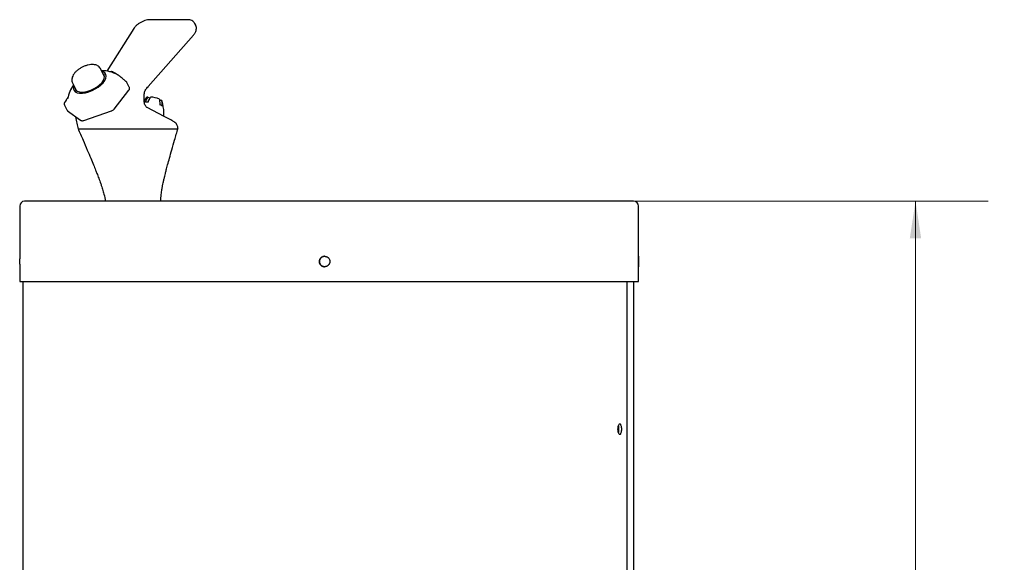
# Model space of a CAD drawing. Units: millimetres. Extents: x 5 to 292, y 5 to 205.
# Drawn here: x 149 to 189, y 114 to 137 of the extents above; entities that cross this region are included whole.
import ezdxf

# ---------------------------------------------------------------- set-up
doc = ezdxf.new("R2010")
doc.units = ezdxf.units.MM
doc.linetypes.add('SLD-Solid', pattern=[0])
doc.styles.add('SLDTEXTSTYLE0', font='ARIAL.TTF', dxfattribs={"width": 0.948})
doc.dimstyles.new('SLDDIMSTYLE3', dxfattribs={"dimtxt": 3.081982, "dimasz": 1.540991, "dimexe": 0, "dimexo": 0.0625, "dimgap": 0.770496, "dimtad": 0, "dimtih": 1, "dimtoh": 1, "dimdec": 1, "dimlfac": 12, "dimrnd": 1e-09, "dimzin": 12, "dimdsep": 46, "dimtxsty": 'SLDTEXTSTYLE0', "dimsah": 1, "dimcen": 0.09, "dimadec": 0, "dimazin": 3, "dimtfac": 1, "dimtdec": 1, "dimtofl": 0, "dimtmove": 0, "dimatfit": 3, "dimfxl": 1, "dimfrac": 2, "dimtolj": 1, "dimtzin": 12, "dimarcsym": 0})

# ---------------------------------------------------------------- blocks, each defined once
blk = doc.blocks.new('_D_4')
at = {"color": 7, "linetype": 'SLD-Solid', "lineweight": 0}
for p, q in [((162.597, 129.368), (188.727, 129.368)), ((185.715, 129.368), (185.715, 94.276)), ((185.715, 54.451), (185.715, 89.543)), ((162.597, 54.451), (188.727, 54.451))]:
    blk.add_line(p, q, dxfattribs=at)
at = {"color": 7, "linetype": 'SLD-Solid', "lineweight": 18}
for points in [[(185.715, 129.368), (185.478, 127.827), (185.952, 127.827)], [(185.715, 54.451), (185.952, 55.992), (185.478, 55.992)]]:
    blk.add_solid(points, dxfattribs=at)
at = {"color": 7, "linetype": 'SLD-Solid', "lineweight": 18, "insert": (182.187, 93.636), "char_height": 3.175, "attachment_point": 1, "style": 'SLDTEXTSTYLE0'}
blk.add_mtext('899', dxfattribs=at)

msp = doc.modelspace()

# ---------------------------------------------------------------- linework, layer by layer
at = {"color": 7, "linetype": 'SLD-Solid', "lineweight": 25}
for p, q in [((155.5139, 136.9001), (153.9816, 136.9001)), ((153.2909, 136.5304), (152.1703, 134.7687)), ((155.8589, 136.6774), (155.8288, 136.7366)), ((153.8945, 134.1345), (155.7649, 136.2631)), ((152.076, 134.5408), (151.9113, 134.8646)), ((152.4399, 134.725), (152.4412, 134.7241)), ((152.6555, 134.5942), (152.6259, 134.6098)), ((152.9066, 134.3883), (152.9076, 134.3875)), ((150.7526, 134.2751), (150.9173, 133.9513)), ((152.4723, 133.1864), (153.0877, 133.971)), ((153.1061, 134.0981), (153.0069, 134.2931)), ((153.717, 133.6192), (153.7259, 133.7772)), ((153.7989, 133.663), (153.7186, 133.5313)), ((153.726, 133.7772), (153.7271, 133.797)), ((153.8753, 133.6912), (153.9479, 133.6537)), ((153.9479, 133.6537), (153.9326, 133.5797)), ((154.3531, 133.6088), (154.3755, 133.3712)), ((154.3574, 133.5635), (154.4407, 133.5635)), ((154.4407, 133.5635), (154.463, 133.3258)), ((150.4147, 133.3573), (150.5139, 133.1623)), ((150.5452, 133.1255), (151.0773, 132.7332)), ((150.8685, 132.8871), (150.8736, 132.8571)), ((151.2183, 132.7214), (152.3658, 133.1137)), ((153.0197, 132.3681), (154.8622, 132.3681)), ((155.1196, 132.3664), (155.12, 132.4089)), ((148.5588, 129.1665), (148.5588, 126.9791)), ((174.0238, 129.3681), (148.7604, 129.3681)), ((174.2254, 126.9793), (174.2254, 129.1665)), ((148.5588, 126.7569), (148.5588, 126.0348)), ((174.2254, 126.0348), (174.2254, 126.757)), ((148.5588, 126.0348), (174.2254, 126.0348)), ((148.6838, 126.0348), (148.6838, 54.6156)), ((173.7386, 126.0348), (173.7386, 54.6156)), ((174.037, 54.6156), (174.037, 126.0348))]:
    msp.add_line(p, q, dxfattribs=at)
at = {"color": 7, "linetype": 'SLD-Solid', "lineweight": 25, "flags": 128}
for points in [[(150.8056, 134.1709), (150.7865, 134.1052), (150.7854, 134.0252), (150.812, 133.957), (150.8654, 133.9031), (150.9432, 133.866), (151.0424, 133.847), (151.1589, 133.847), (151.2878, 133.866), (151.4239, 133.9031), (151.5617, 133.957), (151.6955, 134.0252), (151.8198, 134.1052), (151.9296, 134.1935), (152.0203, 134.2867), (152.0882, 134.3808), (152.1305, 134.472), (152.1456, 134.5566), (152.1328, 134.6311), (152.0926, 134.6925), (152.0266, 134.7382), (151.9643, 134.7604)], [(151.136, 133.8921), (151.2548, 133.9019), (151.3833, 133.9308), (151.5157, 133.9774), (151.6456, 134.0396), (151.767, 134.1144), (151.8742, 134.1984), (151.9623, 134.2876), (152.0271, 134.3779), (152.0655, 134.465), (152.0758, 134.5449), (152.0575, 134.6138), (152.0115, 134.6686), (152.0107, 134.6692)], [(152.4956, 134.6908), (152.4991, 134.6887), (152.5025, 134.6864)], [(150.852, 134.0797), (150.8578, 134.0396), (150.8901, 133.9774), (150.9493, 133.9308), (151.0326, 133.9019), (151.136, 133.8921)], [(154.8319, 132.745), (154.5502, 132.8909), (153.8436, 133.2567)]]:
    msp.add_lwpolyline(points, dxfattribs=at)
at = {"color": 7, "linetype": 'SLD-Solid', "lineweight": 25}
for centre, radius, start, end in [((151.9421, 133.3706), 1.4167, 61.11654, 89.65392), ((152.3915, 134.185), 0.487, 50.01844, 57.17679), ((152.6781, 134.5107), 0.0543, 50.41341, 60.99055), ((151.9421, 133.3706), 1.4167, 144.27636, 169.92956), ((150.5215, 133.5734), 0.0268, 109.42707, 149.78926), ((153.8708, 133.5865), 0.1048, 87.50908, 133.48287), ((153.8877, 132.3975), 1.2977, 68.98121, 85.54908), ((154.4073, 133.5023), 0.0696, 17.36243, 61.34289), ((148.7604, 129.1665), 0.2017, 90, 180), ((174.0238, 129.1665), 0.2017, 0, 90)]:
    msp.add_arc(centre, radius, start, end, dxfattribs=at)
for points, knots in [([(153.9816, 136.9001), (153.9616, 136.8995), (153.905, 136.8977), (153.8075, 136.8794), (153.692, 136.8415), (153.5801, 136.7886), (153.4762, 136.7233), (153.3842, 136.6471), (153.3247, 136.5811), (153.2977, 136.5406), (153.2909, 136.5304)], [0, 0, 0, 0, 0.0798899, 0.2264552, 0.3707589, 0.5134986, 0.6563764, 0.8009984, 0.9497788, 1, 1, 1, 1]), ([(155.8264, 136.735), (155.817, 136.7531), (155.795, 136.7952), (155.7369, 136.8434), (155.6635, 136.8797), (155.5881, 136.8975), (155.536, 136.8993), (155.5139, 136.9001)], [0, 0, 0, 0, 0.162018, 0.3784034, 0.5952435, 0.827976, 1, 1, 1, 1]), ([(155.7649, 136.2631), (155.7781, 136.279), (155.8167, 136.3255), (155.8606, 136.4028), (155.8887, 136.494), (155.8904, 136.5786), (155.8793, 136.6417), (155.8607, 136.67), (155.857, 136.6757)], [0, 0, 0, 0, 0.1282314, 0.3759523, 0.5818289, 0.7715018, 0.9537471, 1, 1, 1, 1]), ([(151.9127, 134.858), (151.9113, 134.8622), (151.9005, 134.8936), (151.8585, 134.941), (151.7916, 134.992), (151.7103, 135.0246), (151.6164, 135.041), (151.5084, 135.0399), (151.3901, 135.0201), (151.2683, 134.9827), (151.1491, 134.9302), (151.0367, 134.865), (150.9349, 134.7888), (150.847, 134.703), (150.7802, 134.6125), (150.7372, 134.5211), (150.7191, 134.4328), (150.722, 134.3497), (150.7425, 134.3012), (150.7521, 134.2786)], [0, 0, 0, 0, 0.0087455, 0.06404, 0.1176768, 0.173042, 0.2332804, 0.2992559, 0.3679248, 0.435899, 0.5031168, 0.5701878, 0.6377265, 0.7064642, 0.7774287, 0.841149, 0.8989226, 0.9528849, 1, 1, 1, 1]), ([(152.4412, 134.7239), (152.441, 134.7241), (152.4325, 134.7322), (152.4086, 134.7405), (152.3693, 134.7474), (152.3333, 134.7436), (152.3107, 134.7366), (152.3049, 134.7348)], [0, 0, 0, 0, 0.0067051, 0.2468076, 0.5257858, 0.8792592, 1, 1, 1, 1]), ([(152.5015, 134.6853), (152.4854, 134.695), (152.4646, 134.7075), (152.4447, 134.7223), (152.4402, 134.7256)], [0, 0, 0, 0, 0.7745754, 1, 1, 1, 1]), ([(152.6496, 134.5979), (152.6394, 134.6044), (152.5876, 134.6374), (152.5364, 134.6668), (152.4953, 134.6904)], [0, 0, 0, 0, 0.1982349, 1, 1, 1, 1]), ([(152.9075, 134.3873), (152.8942, 134.399), (152.8378, 134.4488), (152.7737, 134.502), (152.7227, 134.5441), (152.7127, 134.5525)], [0, 0, 0, 0, 0.1980876, 0.8414573, 1, 1, 1, 1]), ([(152.9769, 134.3295), (152.9715, 134.3337), (152.9501, 134.3501), (152.9253, 134.3721), (152.9068, 134.3885)], [0, 0, 0, 0, 0.2533529, 1, 1, 1, 1]), ([(153.0054, 134.2921), (153.0009, 134.3015), (152.9941, 134.316), (152.9811, 134.3244), (152.9765, 134.3274)], [0, 0, 0, 0, 0.6497623, 1, 1, 1, 1]), ([(153.0877, 133.971), (153.0951, 133.9818), (153.1104, 134.0042), (153.1191, 134.0437), (153.117, 134.0777), (153.1071, 134.0932), (153.1044, 134.0974)], [0, 0, 0, 0, 0.2898498, 0.6004028, 0.893055, 1, 1, 1, 1]), ([(153.7276, 133.7971), (153.7275, 133.7995), (153.7271, 133.8324), (153.7399, 133.894), (153.7661, 133.971), (153.7926, 134.0163), (153.8074, 134.0323), (153.809, 134.034)], [0, 0, 0, 0, 0.02406205, 0.34161936, 0.65300777, 0.961428, 1, 1, 1, 1]), ([(153.8099, 134.0346), (153.8155, 134.0418), (153.8419, 134.0751), (153.8717, 134.1083), (153.8951, 134.1344)], [0, 0, 0, 0, 0.2146983, 1, 1, 1, 1]), ([(150.4982, 133.5882), (150.4933, 133.5793), (150.4719, 133.5412), (150.4483, 133.5083), (150.4303, 133.4832)], [0, 0, 0, 0, 0.2336023, 1, 1, 1, 1]), ([(150.571, 133.7042), (150.5563, 133.6818), (150.5315, 133.644), (150.5085, 133.603), (150.4992, 133.5863)], [0, 0, 0, 0, 0.5940092, 1, 1, 1, 1]), ([(153.8427, 133.2581), (153.8364, 133.2616), (153.8218, 133.2696), (153.788, 133.3071), (153.7544, 133.3689), (153.7293, 133.4475), (153.7152, 133.5337), (153.7169, 133.5918), (153.7177, 133.6193)], [0, 0, 0, 0, 0.1384399, 0.3168687, 0.489917, 0.66671, 0.8419157, 1, 1, 1, 1]), ([(153.7709, 133.4823), (153.779, 133.4984), (153.8137, 133.5682), (153.8485, 133.6378), (153.8753, 133.6912)], [0, 0, 0, 0, 0.2319522, 1, 1, 1, 1]), ([(153.884, 133.4823), (153.892, 133.4985), (153.9267, 133.5682), (153.9616, 133.6378), (153.9884, 133.6912)], [0, 0, 0, 0, 0.2319389, 1, 1, 1, 1]), ([(150.4315, 133.4816), (150.4233, 133.469), (150.4075, 133.4451), (150.4018, 133.4037), (150.4052, 133.3728), (150.4142, 133.36), (150.4156, 133.3581)], [0, 0, 0, 0, 0.3415532, 0.6509104, 0.9469219, 1, 1, 1, 1]), ([(150.5156, 133.1629), (150.5192, 133.1554), (150.5263, 133.1406), (150.539, 133.1305), (150.5452, 133.1255)], [0, 0, 0, 0, 0.5116851, 1, 1, 1, 1]), ([(152.3658, 133.1137), (152.3767, 133.118), (152.4065, 133.1297), (152.4443, 133.1549), (152.4647, 133.1779), (152.4723, 133.1864)], [0, 0, 0, 0, 0.2639145, 0.7258876, 1, 1, 1, 1]), ([(153.884, 133.4823), (153.8743, 133.4828), (153.8549, 133.4838), (153.8262, 133.4843), (153.7977, 133.484), (153.7799, 133.4828), (153.7709, 133.4823)], [0, 0, 0, 0, 0.2317008, 0.4648385, 0.73135, 1, 1, 1, 1]), ([(154.463, 133.3258), (154.4603, 133.3276), (154.4374, 133.3426), (154.4045, 133.3578), (154.3755, 133.3712)], [0, 0, 0, 0, 0.1179934, 1, 1, 1, 1]), ([(154.5417, 132.8952), (154.5422, 132.9461), (154.5442, 133.1602), (154.5042, 133.3664), (154.4737, 133.5235)], [0, 0, 0, 0, 0.237673, 1, 1, 1, 1]), ([(150.87, 132.8648), (150.891, 132.7775), (150.931, 132.6112), (150.9684, 132.4445), (150.9862, 132.3653)], [0, 0, 0, 0, 0.5250412, 1, 1, 1, 1]), ([(151.0773, 132.7332), (151.0913, 132.7255), (151.1169, 132.7114), (151.1655, 132.7078), (151.1986, 132.7163), (151.2183, 132.7214)], [0, 0, 0, 0, 0.326172, 0.5978761, 1, 1, 1, 1]), ([(154.8729, 132.7225), (154.8646, 132.7274), (154.8515, 132.7351), (154.8363, 132.7423), (154.8309, 132.7448)], [0, 0, 0, 0, 0.6436944, 1, 1, 1, 1]), ([(150.9777, 132.3864), (151.0468, 132.2267), (151.1747, 131.9309), (151.3514, 131.518), (151.4968, 131.1732), (151.6114, 130.896), (151.6962, 130.6864), (151.7706, 130.4989), (151.8431, 130.3109), (151.902, 130.1517), (151.9438, 130.0294), (151.9691, 129.9522), (152.0074, 129.8302), (152.0615, 129.6332), (152.0968, 129.4658), (152.1175, 129.3681)], [0, 0, 0, 0, 0.15807992, 0.29280401, 0.40464407, 0.49405408, 0.56145854, 0.60764833, 0.67558317, 0.754212, 0.77783056, 0.80013664, 0.83103987, 0.90136945, 1, 1, 1, 1]), ([(150.9862, 132.3682), (150.987, 132.3681), (150.9886, 132.368), (151.0073, 132.3681), (151.0399, 132.3682), (151.0873, 132.3682), (151.1465, 132.3681), (151.2125, 132.3682), (151.2927, 132.3681), (151.3623, 132.3682), (151.4371, 132.3682), (151.5143, 132.3681), (151.6058, 132.3682), (151.7231, 132.3681), (151.8446, 132.3682), (151.9566, 132.3682), (152.0503, 132.3682), (152.1494, 132.3681), (152.2483, 132.368), (152.3419, 132.3682), (152.4339, 132.3682), (152.5286, 132.3682), (152.6315, 132.368), (152.7277, 132.3681), (152.8341, 132.3683), (152.9312, 132.3683), (152.9933, 132.3682), (153.0197, 132.3681)], [0, 0, 0, 0, 0.0410812, 0.0753759, 0.13343, 0.1785765, 0.210006, 0.2705978, 0.3043849, 0.3414313, 0.3745071, 0.4078053, 0.4416063, 0.487158, 0.5450274, 0.5767525, 0.6086732, 0.6453577, 0.6823422, 0.714107, 0.7460708, 0.7828106, 0.8198505, 0.8650076, 0.8991934, 0.957067, 1, 1, 1, 1]), ([(154.4091, 129.3681), (154.4159, 129.4638), (154.4275, 129.6285), (154.4557, 129.8415), (154.4845, 130.0036), (154.5127, 130.1422), (154.542, 130.271), (154.5726, 130.3989), (154.6052, 130.5299), (154.6459, 130.689), (154.7017, 130.8997), (154.7774, 131.1771), (154.8742, 131.5212), (154.9925, 131.9324), (155.0787, 132.2274), (155.1252, 132.3864)], [0, 0, 0, 0, 0.0967921, 0.1666234, 0.2160528, 0.2586636, 0.306418, 0.3512726, 0.3906849, 0.4377422, 0.505939, 0.595972, 0.7081216, 0.8426899, 1, 1, 1, 1]), ([(154.8622, 132.3681), (154.8677, 132.3681), (154.8843, 132.3682), (154.9105, 132.3683), (154.9402, 132.3683), (154.9679, 132.3683), (154.9938, 132.3682), (155.0176, 132.368), (155.0391, 132.3679), (155.0551, 132.3679), (155.0662, 132.3679), (155.0758, 132.368), (155.0862, 132.3681), (155.0967, 132.3682), (155.1054, 132.3683), (155.1121, 132.3683), (155.1167, 132.3682), (155.1192, 132.3681), (155.1193, 132.3681), (155.1194, 132.3681)], [0, 0, 0, 0, 0.0345572, 0.1037588, 0.1732584, 0.2430587, 0.3138128, 0.3855285, 0.4575774, 0.5299621, 0.56621, 0.5972083, 0.6592678, 0.7215417, 0.7840311, 0.8471958, 0.9110403, 0.9751181, 1, 1, 1, 1]), ([(155.1186, 132.4055), (155.1191, 132.4086), (155.1234, 132.4361), (155.1079, 132.4865), (155.0787, 132.5492), (155.0299, 132.6084), (154.9624, 132.6678), (154.898, 132.7067), (154.8635, 132.7275)], [0, 0, 0, 0, 0.0196618, 0.1732993, 0.3317567, 0.5137264, 0.7400146, 1, 1, 1, 1]), ([(155.12, 132.4053), (155.12, 132.4054), (155.1201, 132.4066), (155.1199, 132.4078), (155.1197, 132.4089)], [0, 0, 0, 0, 0.13021922, 1, 1, 1, 1]), ([(161.423, 126.8681), (161.4228, 126.8741), (161.4226, 126.8861), (161.4202, 126.9042), (161.4164, 126.9222), (161.4093, 126.9455), (161.3993, 126.9679), (161.3867, 126.9887), (161.3723, 127.0084), (161.3554, 127.0261), (161.3366, 127.0416), (161.3215, 127.052), (161.3057, 127.061), (161.2892, 127.0686), (161.2719, 127.0749), (161.2483, 127.0813), (161.2241, 127.0847), (161.1997, 127.085), (161.1754, 127.0832), (161.1514, 127.0783), (161.1283, 127.0706), (161.106, 127.0608), (161.0849, 127.0483), (161.0657, 127.0333), (161.0479, 127.0168), (161.0322, 126.998), (161.019, 126.9775), (161.0076, 126.9559), (160.999, 126.933), (160.9934, 126.9093), (160.9898, 126.8852), (160.9892, 126.8607), (160.9918, 126.8365), (160.9963, 126.8125), (161.0039, 126.7893), (161.0143, 126.7672), (161.0266, 126.7462), (161.0414, 126.7267), (161.0585, 126.7094), (161.0724, 126.6975), (161.0872, 126.6868), (161.1028, 126.6775), (161.1194, 126.6694), (161.1421, 126.6606), (161.1659, 126.6547), (161.1901, 126.6518), (161.2144, 126.651), (161.2388, 126.6533), (161.2626, 126.6586), (161.2858, 126.666), (161.3081, 126.6762), (161.3288, 126.6891), (161.3483, 126.7037), (161.3659, 126.7207), (161.3811, 126.7397), (161.3947, 126.7599), (161.4057, 126.7818), (161.4138, 126.8048), (161.4188, 126.8241), (161.4223, 126.8453), (161.4228, 126.8605), (161.423, 126.8681)], [0, 0, 0, 0, 0.0131889, 0.0264693, 0.0400386, 0.0537077, 0.0802504, 0.093723, 0.107392, 0.1339371, 0.1474109, 0.1610811, 0.1742719, 0.1875542, 0.2011255, 0.2147966, 0.2413406, 0.2548139, 0.2684837, 0.2950251, 0.308497, 0.3221653, 0.3487081, 0.3621807, 0.3758497, 0.4023958, 0.4158701, 0.4295409, 0.456087, 0.4695613, 0.4832322, 0.509775, 0.5232477, 0.5369168, 0.5634582, 0.5769301, 0.5905984, 0.6171424, 0.6306156, 0.6442852, 0.657476, 0.6707583, 0.6843296, 0.6980006, 0.7245458, 0.7380196, 0.75169, 0.7782319, 0.7917041, 0.8053726, 0.8319146, 0.8453868, 0.8590553, 0.8856005, 0.8990744, 0.9127446, 0.9392912, 0.9527658, 0.9664369, 0.983125, 1, 1, 1, 1]), ([(161.2078, 127.0846), (161.2056, 127.0847), (161.1972, 127.0849), (161.1769, 127.0831), (161.1529, 127.0784), (161.1298, 127.0706), (161.1074, 127.0608), (161.0864, 127.0483), (161.0672, 127.0333), (161.0493, 127.0168), (161.0336, 126.998), (161.0205, 126.9775), (161.0091, 126.9559), (161.0005, 126.933), (160.9948, 126.9093), (160.9912, 126.8852), (160.9907, 126.8607), (160.9932, 126.8365), (160.9978, 126.8125), (161.0054, 126.7893), (161.0158, 126.7672), (161.028, 126.7462), (161.0429, 126.7267), (161.06, 126.7094), (161.0739, 126.6975), (161.0887, 126.6868), (161.1043, 126.6775), (161.1208, 126.6694), (161.1436, 126.6606), (161.1673, 126.6547), (161.1908, 126.6518), (161.2023, 126.6516), (161.2078, 126.6516)], [0, 0, 0, 0, 0.0095888, 0.0369288, 0.0900124, 0.1169566, 0.1442936, 0.1973802, 0.2243258, 0.2516642, 0.3047574, 0.3317065, 0.3590484, 0.4121416, 0.4390908, 0.466433, 0.5195195, 0.5464653, 0.5738039, 0.6268876, 0.6538318, 0.6811687, 0.7342577, 0.7612046, 0.7885442, 0.8149262, 0.8414914, 0.8686344, 0.895977, 0.9490682, 0.9760164, 1, 1, 1, 1]), ([(174.2241, 127.0848), (174.224, 127.0847), (174.2238, 127.0844), (174.2235, 127.082), (174.2232, 127.0782), (174.2227, 127.0712), (174.2223, 127.0612), (174.2218, 127.0485), (174.2213, 127.0341), (174.2208, 127.0173), (174.2204, 126.9984), (174.2201, 126.9833), (174.2198, 126.9675), (174.2196, 126.951), (174.2194, 126.9337), (174.2192, 126.9101), (174.2191, 126.8859), (174.2191, 126.8615), (174.2192, 126.8372), (174.2193, 126.8132), (174.2195, 126.7901), (174.2198, 126.7678), (174.2202, 126.7467), (174.2206, 126.7275), (174.2211, 126.7097), (174.2215, 126.694), (174.222, 126.6808), (174.2225, 126.6694), (174.223, 126.6608), (174.2234, 126.6552), (174.2238, 126.652), (174.224, 126.6521), (174.2241, 126.6522)], [0, 0, 0, 0, 0.0263775, 0.0529382, 0.0800766, 0.1074145, 0.1604997, 0.1874447, 0.2147824, 0.2678723, 0.2948197, 0.3221599, 0.3485412, 0.3751057, 0.402248, 0.42959, 0.4826777, 0.5096241, 0.5369634, 0.5900459, 0.6169895, 0.6443259, 0.6974112, 0.7243562, 0.751694, 0.8047858, 0.8317342, 0.8590755, 0.9121673, 0.9391158, 0.9664573, 1, 1, 1, 1]), ([(174.2243, 126.6519), (174.2243, 126.6524), (174.2245, 126.6535), (174.2248, 126.6582), (174.225, 126.6657), (174.2251, 126.6761), (174.2253, 126.6884), (174.2253, 126.7032), (174.2254, 126.7203), (174.2254, 126.7343), (174.2254, 126.7491), (174.2254, 126.7647), (174.2254, 126.7812), (174.2254, 126.8039), (174.2254, 126.8277), (174.2254, 126.8519), (174.2254, 126.8763), (174.2254, 126.9006), (174.2254, 126.9244), (174.2254, 126.9477), (174.2254, 126.9699), (174.2254, 126.9906), (174.2254, 127.0101), (174.2254, 127.0277), (174.2253, 127.043), (174.2252, 127.0565), (174.225, 127.0675), (174.2248, 127.0756), (174.2246, 127.0806), (174.2244, 127.0841), (174.2242, 127.0846), (174.2241, 127.0848)], [0, 0, 0, 0, 0.0274826, 0.055366, 0.1095073, 0.1369883, 0.1648699, 0.2190166, 0.2465003, 0.2743847, 0.3012923, 0.3283866, 0.3560703, 0.3839576, 0.4381065, 0.4655916, 0.4934775, 0.5476197, 0.5751013, 0.6029836, 0.657126, 0.6846076, 0.7124897, 0.7666388, 0.7941238, 0.8220095, 0.8761614, 0.903648, 0.9315353, 0.965577, 1, 1, 1, 1]), ([(148.5588, 126.7569), (148.5588, 126.7609), (148.5588, 126.77), (148.5588, 126.7853), (148.5588, 126.8026), (148.5588, 126.8189), (148.5588, 126.8383), (148.5588, 126.8626), (148.5588, 126.887), (148.5588, 126.9111), (148.5588, 126.9348), (148.5588, 126.9574), (148.5588, 126.9726), (148.5588, 126.9778), (148.5588, 126.9791)], [0, 0, 0, 0, 0.0590504, 0.1364442, 0.2155215, 0.2951805, 0.3529394, 0.4695455, 0.6080181, 0.6657713, 0.7823657, 0.9208236, 0.9785801, 1, 1, 1, 1]), ([(173.3748, 119.9152), (173.3758, 119.886), (173.3779, 119.8278), (173.3954, 119.7552), (173.4192, 119.7047), (173.4473, 119.6892), (173.4748, 119.7046), (173.4972, 119.7554), (173.5127, 119.828), (173.5173, 119.9152), (173.5127, 120.0026), (173.4972, 120.0751), (173.4747, 120.1259), (173.4472, 120.1412), (173.4191, 120.1258), (173.3954, 120.075), (173.3778, 120.0025), (173.3758, 119.9442), (173.3748, 119.9152)], [0, 0, 0, 0, 0.0623762, 0.1246503, 0.1872353, 0.249992, 0.3127102, 0.3753345, 0.4376567, 0.4999933, 0.5621047, 0.6246486, 0.6872373, 0.7499884, 0.8127181, 0.8753197, 0.937796, 1, 1, 1, 1]), ([(173.3891, 119.7912), (173.392, 119.8016), (173.3982, 119.8239), (173.4024, 119.8681), (173.4042, 119.9152), (173.4023, 119.9623), (173.3982, 120.0067), (173.392, 120.0289), (173.3891, 120.0393)], [0, 0, 0, 0, 0.1521147, 0.3256315, 0.4994022, 0.6745104, 0.8486583, 1, 1, 1, 1]), ([(173.3958, 119.7617), (173.4012, 119.7836), (173.4122, 119.8282), (173.4162, 119.9152), (173.4122, 120.0024), (173.4012, 120.0469), (173.3958, 120.0688)], [0, 0, 0, 0, 0.2452535, 0.5002246, 0.7542751, 1, 1, 1, 1])]:
    msp.add_open_spline(points, degree=3, knots=knots, dxfattribs=at)

# ---------------------------------------------------------------- dimensions: what is measured, and where the dimension line sits
at = {"color": 7, "linetype": 'SLD-Solid', "lineweight": 18}
dim = msp.add_linear_dim(base=(185.7149, 129.3681), p1=(161.3921, 54.4506), p2=(161.3921, 129.3681), angle=90, dimstyle='SLDDIMSTYLE3', dxfattribs=at)
dim.commit()
dim.dimension.update_dxf_attribs({"geometry": '_D_4', "text_midpoint": (185.7149, 91.9094), "dimtype": 160})

doc.saveas('drawing.dxf')
